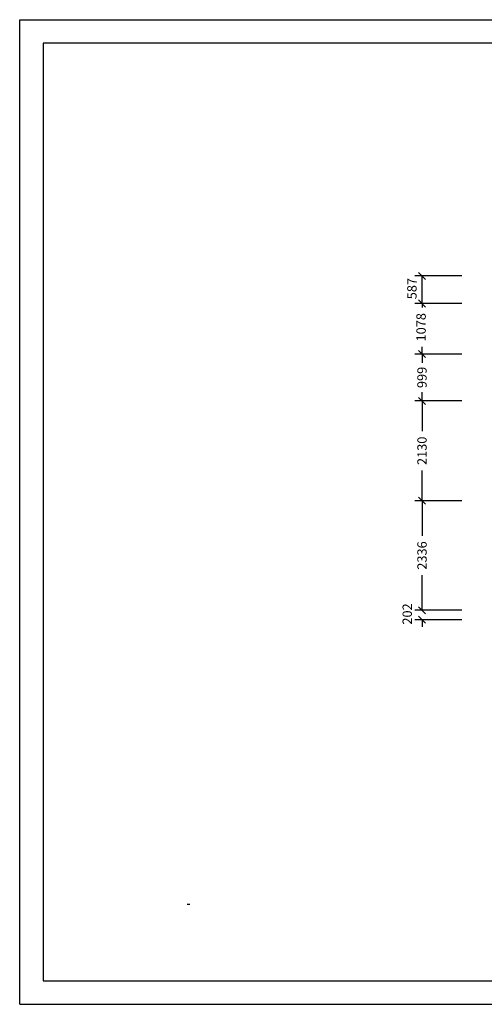
# Model space of a CAD drawing. Extents: x 0 to 29700, y 0 to 21000.
# Drawn here: x 0 to 9911, y 0 to 21000 of the extents above; entities that cross this region are included whole.
import ezdxf
from ezdxf.enums import TextEntityAlignment as Align

# ---------------------------------------------------------------- set-up
doc = ezdxf.new("R2010")
doc.units = 0
doc.layers.add('BEMAßUNG', color=7, linetype='Continuous')
doc.styles.add('ARIAL', font='arial.ttf')

# ---------------------------------------------------------------- blocks, each defined once
blk = doc.blocks.new('SLASH')
at = {"color": 0, "linetype": 'Continuous'}
blk.add_line((-12.7, -12.7), (12.7, 12.7), dxfattribs=at)

msp = doc.modelspace()

# ---------------------------------------------------------------- linework, layer by layer
at = {"color": 7, "linetype": 'Continuous'}
for p, q in [((0, 21000), (29700, 21000)), ((0, 0), (0, 21000)), ((0, 0), (29700, 0))]:
    msp.add_line(p, q, dxfattribs=at)
msp.add_lwpolyline([(29100, 20500), (500, 20500), (500, 500), (29100, 500)], close=True, dxfattribs=at)
at = {"layer": 'BEMAßUNG', "color": 7, "linetype": 'Continuous'}
for p, q in [((9432, 15534), (8432, 15534)), ((8582, 14947), (8582, 15534)), ((9432, 14947), (8432, 14947)), ((9161, 14947), (8432, 14947)), ((8582, 14947), (8582, 14859)), ((9432, 13869), (8432, 13869)), ((8738, 13869), (8432, 13869)), ((8582, 13869), (8582, 14021)), ((8582, 13869), (8582, 13683)), ((8582, 12870), (8582, 13056)), ((9432, 12870), (8432, 12870)), ((8961, 12870), (8432, 12870)), ((8582, 12870), (8582, 12223)), ((8582, 10739), (8582, 11386)), ((8731, 10739), (8432, 10739)), ((9432, 10739), (8432, 10739)), ((8582, 10739), (8582, 9990)), ((8582, 8404), (8582, 9153)), ((9432, 8404), (8432, 8404)), ((8582, 8404), (8582, 8554)), ((9432, 8202), (8432, 8202)), ((8582, 8202), (8582, 8052))]:
    msp.add_line(p, q, dxfattribs=at)

# ---------------------------------------------------------------- block references
at = {"layer": 'BEMAßUNG', "color": 7, "linetype": 'Continuous', "xscale": 5.905511811023622, "yscale": 5.905511811023622}
for p, rotation in [((8582, 15534), 270.0000000000001), ((8582, 14947), 270.0000000000001), ((8582, 14947), 90.00000000000006), ((8582, 13869), 270.0000000000001), ((8582, 13869), 90.00000000000006), ((8582, 12870), 270.0000000000001), ((8582, 12870), 90.00000000000006), ((8582, 10739), 270.0000000000001), ((8582, 10739), 90.00000000000006), ((8582, 8404), 90.00000000000006), ((8582, 8404), 90.00000000000006), ((8582, 8202), 270.0000000000001)]:
    msp.add_blockref('SLASH', p, dxfattribs=dict(at, rotation=rotation))

# ---------------------------------------------------------------- texts
at = {"layer": 'BEMAßUNG', "color": 7, "linetype": 'Continuous', "style": 'ARIAL'}
for s, p in [('587', (8367, 15264)), ('1078', (8562, 14440)), ('999', (8582, 13370)), ('2130', (8582, 11805)), ('2336', (8582, 9572)), ('202', (8267, 8325))]:
    msp.add_text(s, height=200, rotation=90, dxfattribs=at).set_placement(p, align=Align.MIDDLE_CENTER)
at = {"layer": 'BEMAßUNG', "color": 7, "linetype": 'Continuous', "insert": (3574, 2140), "char_height": 200, "attachment_point": 7, "style": 'ARIAL'}
msp.add_mtext('\\L\\C7;\\H4;\\fArial|b0|i0;Max. Fallhöhe 2,10 m', dxfattribs=at)

doc.saveas('drawing.dxf')
